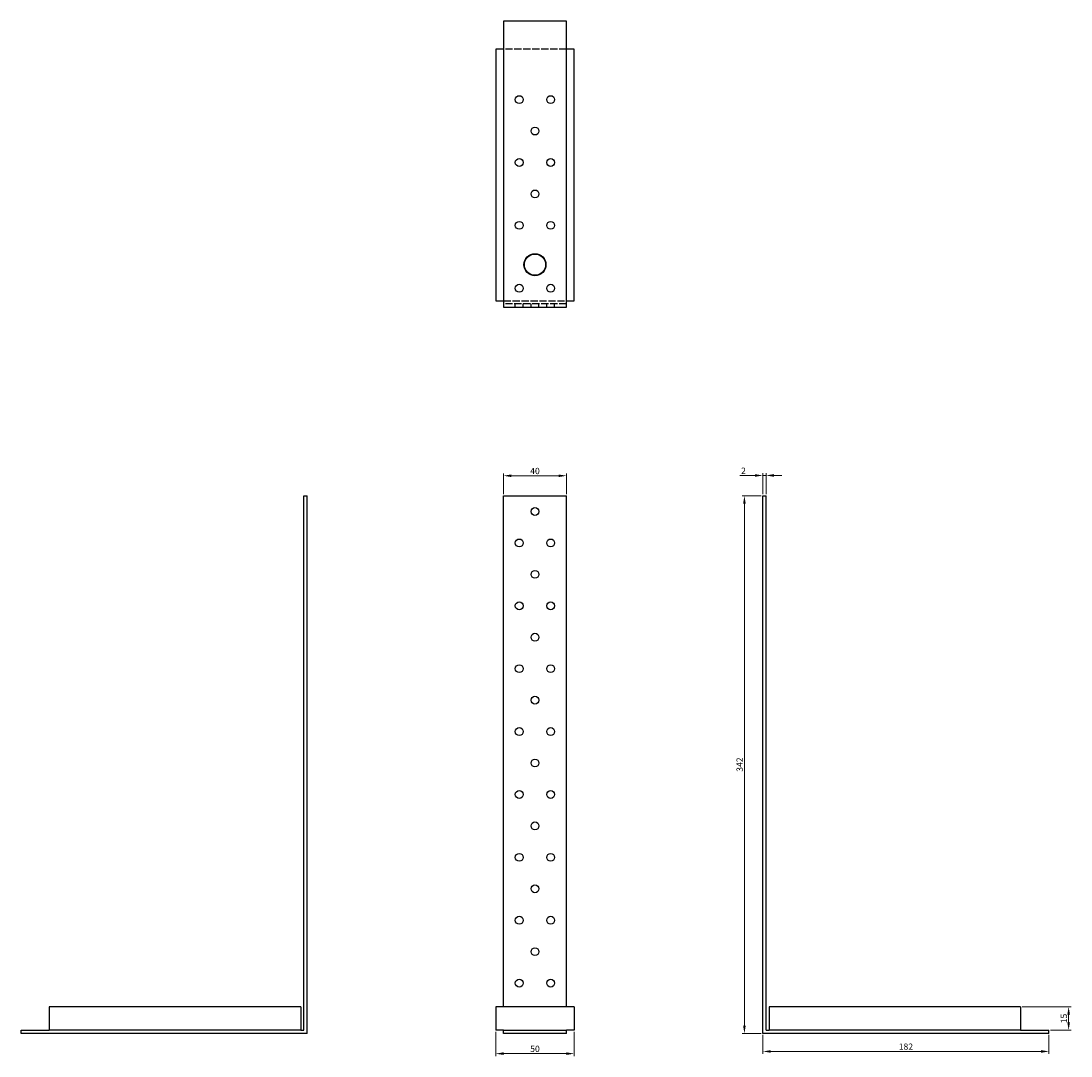
# Model space of a CAD drawing. Units: millimetres. Extents: x 807 to 1475, y 190 to 1323.
# Drawn here: x 807 to 1475, y 665 to 1323 of the extents above; entities that cross this region are included whole.
import ezdxf

# ---------------------------------------------------------------- set-up
doc = ezdxf.new("R2010")
doc.units = ezdxf.units.MM
doc.linetypes.add('DASHED', pattern=[0.2067, 0.1654, -0.0413])
for name, color, linetype, lineweight in [('Dimensions', 1, 'Continuous', 20), ('Hidden', 6, 'DASHED', 25), ('Part', 7, 'Continuous', 25)]:
    doc.layers.add(name, color=color, linetype=linetype, lineweight=lineweight)
doc.styles.add('EU_style', font='arial.ttf')
doc.dimstyles.new('Dim_2D', dxfattribs={"dimtxt": 4, "dimasz": 5, "dimexe": 1.5, "dimexo": 1, "dimgap": 1, "dimtad": 1, "dimdec": 1, "dimdsep": 46, "dimtxsty": 'EU_style', "dimcen": 2.5, "dimclrd": 256, "dimclre": 256, "dimclrt": 256, "dimadec": 0, "dimazin": 0, "dimtfac": 1, "dimtdec": 1, "dimtmove": 0, "dimatfit": 3, "dimfxl": 0, "dimtolj": 1, "dimtzin": 0, "dimlwd": -1, "dimlwe": -1, "dimarcsym": 0})

# ---------------------------------------------------------------- blocks, each defined once
blk = doc.blocks.new('*D8')
at = {"layer": 'Defpoints', "color": 0}
for p in [(1154, 1034.23), (1114, 1021.5), (1154, 1021.5)]:
    blk.add_point(p, dxfattribs=at)
at = {"layer": 'Dimensions'}
for p, q in [((1114, 1022.5), (1114, 1035.73)), ((1154, 1022.5), (1154, 1035.73)), ((1119, 1034.23), (1149, 1034.23))]:
    blk.add_line(p, q, dxfattribs=at)
for points in [[(1119, 1035.06), (1119, 1033.4), (1114, 1034.23)], [(1149, 1035.06), (1149, 1033.4), (1154, 1034.23)]]:
    blk.add_solid(points, dxfattribs=at)
at = {"layer": 'Dimensions', "insert": (1134, 1037.27), "char_height": 4, "attachment_point": 5, "style": 'EU_style'}
blk.add_mtext('\\A1;40', dxfattribs=at)
blk = doc.blocks.new('*D9')
at = {"layer": 'Defpoints', "color": 0}
for p in [(1279, 1034.42), (1279, 1021.5), (1281, 1021.5)]:
    blk.add_point(p, dxfattribs=at)
at = {"layer": 'Dimensions'}
for p, q in [((1279, 1022.5), (1279, 1035.92)), ((1281, 1022.5), (1281, 1035.92)), ((1274, 1034.42), (1264.35, 1034.42)), ((1281, 1034.42), (1279, 1034.42)), ((1286, 1034.42), (1291, 1034.42))]:
    blk.add_line(p, q, dxfattribs=at)
for points in [[(1274, 1035.25), (1274, 1033.59), (1279, 1034.42)], [(1286, 1035.25), (1286, 1033.59), (1281, 1034.42)]]:
    blk.add_solid(points, dxfattribs=at)
at = {"layer": 'Dimensions', "insert": (1266.67, 1037.43), "char_height": 4, "attachment_point": 5, "style": 'EU_style'}
blk.add_mtext('\\A1;2', dxfattribs=at)
blk = doc.blocks.new('*D10')
at = {"layer": 'Defpoints', "color": 0}
for p in [(1279, 1021.5), (1267.25, 679.5), (1279, 679.5)]:
    blk.add_point(p, dxfattribs=at)
at = {"layer": 'Dimensions'}
for p, q in [((1278, 1021.5), (1265.75, 1021.5)), ((1267.25, 1016.5), (1267.25, 684.5)), ((1278, 679.5), (1265.75, 679.5))]:
    blk.add_line(p, q, dxfattribs=at)
for points in [[(1266.42, 1016.5), (1268.09, 1016.5), (1267.25, 1021.5)], [(1266.42, 684.5), (1268.09, 684.5), (1267.25, 679.5)]]:
    blk.add_solid(points, dxfattribs=at)
at = {"layer": 'Dimensions', "insert": (1264.21, 850.5), "char_height": 4, "attachment_point": 5, "rotation": 90, "style": 'EU_style'}
blk.add_mtext('\\A1;342', dxfattribs=at)
blk = doc.blocks.new('*D11')
at = {"layer": 'Defpoints', "color": 0}
for p in [(1279, 679.5), (1461, 679.5), (1461, 668.04)]:
    blk.add_point(p, dxfattribs=at)
at = {"layer": 'Dimensions'}
for p, q in [((1279, 678.5), (1279, 666.54)), ((1461, 678.5), (1461, 666.54)), ((1284, 668.04), (1456, 668.04))]:
    blk.add_line(p, q, dxfattribs=at)
for points in [[(1284, 668.87), (1284, 667.21), (1279, 668.04)], [(1456, 668.87), (1456, 667.21), (1461, 668.04)]]:
    blk.add_solid(points, dxfattribs=at)
at = {"layer": 'Dimensions', "insert": (1370, 671.08), "char_height": 4, "attachment_point": 5, "style": 'EU_style'}
blk.add_mtext('\\A1;182', dxfattribs=at)
blk = doc.blocks.new('*D12')
at = {"layer": 'Defpoints', "color": 0}
for p in [(1109, 681.5), (1159, 681.5), (1159, 666.64)]:
    blk.add_point(p, dxfattribs=at)
at = {"layer": 'Dimensions'}
for p, q in [((1109, 680.5), (1109, 665.14)), ((1159, 680.5), (1159, 665.14)), ((1114, 666.64), (1154, 666.64))]:
    blk.add_line(p, q, dxfattribs=at)
for points in [[(1114, 667.48), (1114, 665.81), (1109, 666.64)], [(1154, 667.48), (1154, 665.81), (1159, 666.64)]]:
    blk.add_solid(points, dxfattribs=at)
at = {"layer": 'Dimensions', "insert": (1134, 669.69), "char_height": 4, "attachment_point": 5, "style": 'EU_style'}
blk.add_mtext('\\A1;50', dxfattribs=at)
blk = doc.blocks.new('*D14')
at = {"layer": 'Defpoints', "color": 0}
for p in [(1443, 696.5), (1461, 681.5), (1473.53, 681.5)]:
    blk.add_point(p, dxfattribs=at)
at = {"layer": 'Dimensions'}
for p, q in [((1444, 696.5), (1475.03, 696.5)), ((1473.53, 691.5), (1473.53, 686.5)), ((1462, 681.5), (1475.03, 681.5))]:
    blk.add_line(p, q, dxfattribs=at)
for points in [[(1472.7, 691.5), (1474.36, 691.5), (1473.53, 696.5)], [(1472.7, 686.5), (1474.36, 686.5), (1473.53, 681.5)]]:
    blk.add_solid(points, dxfattribs=at)
at = {"layer": 'Dimensions', "insert": (1470.49, 689), "char_height": 4, "attachment_point": 5, "rotation": 90, "style": 'EU_style'}
blk.add_mtext('\\A1;15', dxfattribs=at)

msp = doc.modelspace()

# ---------------------------------------------------------------- linework, layer by layer
at = {"layer": 'Hidden', "ltscale": 27.645311}
for p, q in [((1154, 1305.5), (1114, 1305.5)), ((1114, 1145.5), (1154, 1145.5)), ((1154, 1143.5), (1114, 1143.5))]:
    msp.add_line(p, q, dxfattribs=at)
at = {"layer": 'Hidden', "ltscale": 3.809293}
for p, q in [((1121.5, 1141.5), (1121.5, 1143.5)), ((1126.5, 1141.5), (1126.5, 1143.5)), ((1131.5, 1141.5), (1131.5, 1143.5)), ((1136.5, 1141.5), (1136.5, 1143.5)), ((1141.5, 1141.5), (1141.5, 1143.5)), ((1146.5, 1141.5), (1146.5, 1143.5))]:
    msp.add_line(p, q, dxfattribs=at)
at = {"layer": 'Part'}
for p, q in [((1154, 1323.5), (1114, 1323.5)), ((1114, 1323.5), (1114, 1141.5)), ((1154, 1141.5), (1154, 1323.5)), ((1109, 1305.5), (1109, 1145.5)), ((1114, 1305.5), (1109, 1305.5)), ((1159, 1305.5), (1154, 1305.5)), ((1159, 1145.5), (1159, 1305.5)), ((1109, 1145.5), (1114, 1145.5)), ((1154, 1145.5), (1159, 1145.5)), ((1114, 1141.5), (1154, 1141.5)), ((987, 681.5), (987, 1021.5)), ((987, 1021.5), (989, 1021.5)), ((989, 679.5), (989, 1021.5)), ((1114, 1021.5), (1154, 1021.5)), ((1114, 696.5), (1114, 1021.5)), ((1154, 696.5), (1154, 1021.5)), ((1279, 1021.5), (1281, 1021.5)), ((1279, 679.5), (1279, 1021.5)), ((1281, 681.5), (1281, 1021.5)), ((825, 696.5), (825, 681.5)), ((985, 696.5), (825, 696.5)), ((985, 696.5), (985, 681.5)), ((1109, 696.5), (1109, 681.5)), ((1159, 696.5), (1109, 696.5)), ((1159, 696.5), (1159, 681.5)), ((1283, 696.5), (1283, 681.5)), ((1443, 696.5), (1283, 696.5)), ((1443, 696.5), (1443, 681.5)), ((807, 681.5), (825, 681.5)), ((807, 679.5), (807, 681.5)), ((985, 681.5), (825, 681.5)), ((985, 681.5), (987, 681.5)), ((1114, 681.5), (1109, 681.5)), ((1114, 681.5), (1154, 681.5)), ((1114, 679.5), (1114, 681.5)), ((1154, 679.5), (1154, 681.5)), ((1159, 681.5), (1154, 681.5)), ((1281, 681.5), (1283, 681.5)), ((1443, 681.5), (1283, 681.5)), ((1443, 681.5), (1461, 681.5)), ((1461, 679.5), (1461, 681.5)), ((989, 679.5), (807, 679.5)), ((1154, 679.5), (1114, 679.5)), ((1461, 679.5), (1279, 679.5))]:
    msp.add_line(p, q, dxfattribs=at)
for centre, radius in [((1124, 1273.5), 2.5), ((1144, 1273.5), 2.5), ((1134, 1253.5), 2.5), ((1124, 1233.5), 2.5), ((1144, 1233.5), 2.5), ((1134, 1213.5), 2.5), ((1124, 1193.5), 2.5), ((1144, 1193.5), 2.5), ((1134, 1168.5), 7), ((1134, 1168.5), 6.75), ((1124, 1153.5), 2.5), ((1144, 1153.5), 2.5), ((1134, 1011.5), 2.5), ((1124, 991.5), 2.5), ((1144, 991.5), 2.5), ((1134, 971.5), 2.5), ((1124, 951.5), 2.5), ((1144, 951.5), 2.5), ((1134, 931.5), 2.5), ((1124, 911.5), 2.5), ((1144, 911.5), 2.5), ((1134, 891.5), 2.5), ((1124, 871.5), 2.5), ((1144, 871.5), 2.5), ((1134, 851.5), 2.5), ((1124, 831.5), 2.5), ((1144, 831.5), 2.5), ((1134, 811.5), 2.5), ((1124, 791.5), 2.5), ((1144, 791.5), 2.5), ((1134, 771.5), 2.5), ((1124, 751.5), 2.5), ((1144, 751.5), 2.5), ((1134, 731.5), 2.5), ((1124, 711.5), 2.5), ((1144, 711.5), 2.5)]:
    msp.add_circle(centre, radius, dxfattribs=at)

# ---------------------------------------------------------------- dimensions: what is measured, and where the dimension line sits
at = {"layer": 'Dimensions'}
for base, p1, p2, picture, middle in [((1154, 1034.23), (1114, 1021.5), (1154, 1021.5), '*D8', (1134, 1037.27)), ((1279, 1034.42), (1281, 1021.5), (1279, 1021.5), '*D9', (1266.67, 1037.43)), ((1159, 666.64), (1109, 681.5), (1159, 681.5), '*D12', (1134, 669.69)), ((1461, 668.04), (1279, 679.5), (1461, 679.5), '*D11', (1370, 671.08))]:
    dim = msp.add_linear_dim(base=base, p1=p1, p2=p2, dimstyle='Dim_2D', dxfattribs=at)
    dim.commit()
    dim.dimension.update_dxf_attribs({"geometry": picture, "text_midpoint": middle})
for base, p1, p2, picture, middle in [((1267.25, 679.5), (1279, 1021.5), (1279, 679.5), '*D10', (1264.21, 850.5)), ((1473.53, 681.5), (1443, 696.5), (1461, 681.5), '*D14', (1470.49, 689))]:
    dim = msp.add_linear_dim(base=base, p1=p1, p2=p2, angle=90, dimstyle='Dim_2D', dxfattribs=at)
    dim.commit()
    dim.dimension.update_dxf_attribs({"geometry": picture, "text_midpoint": middle})

doc.saveas('drawing.dxf')
